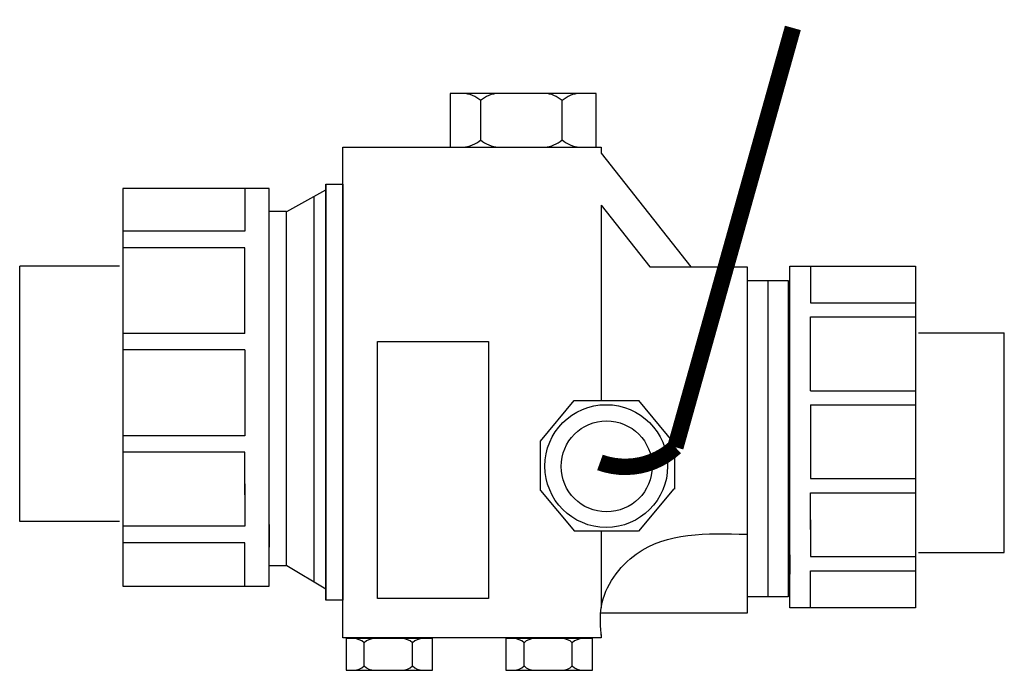
# Model space of a CAD drawing. Extents: x 15.31 to 20.61, y 9.86 to 13.36.
import ezdxf

# ---------------------------------------------------------------- set-up
doc = ezdxf.new("R2010")
doc.units = 0
doc.header["$MEASUREMENT"] = 0
doc.layers.get('0').update_dxf_attribs({"linetype": 'CONTINUOUS'})

msp = doc.modelspace()

# ---------------------------------------------------------------- linework, layer by layer
for p, q in [((18.4116, 12.9664), (17.6255, 12.9664)), ((17.6255, 12.9664), (17.6255, 12.6773)), ((18.4116, 12.6773), (18.4116, 12.9664)), ((17.7902, 12.7163), (17.7902, 12.9274)), ((18.229, 12.7163), (18.229, 12.9274)), ((17.6255, 12.6773), (18.4116, 12.6773)), ((17.7474, 12.6771), (18.2652, 12.6771)), ((18.2652, 12.6771), (18.3232, 12.6771)), ((18.4393, 12.6453), (18.9227, 12.0331)), ((16.9555, 12.4768), (16.9555, 10.2376)), ((15.8628, 12.4536), (15.8628, 10.313)), ((16.6501, 12.4536), (15.8628, 12.4536)), ((16.5207, 12.4536), (16.5207, 12.2245)), ((16.6501, 10.313), (16.6501, 12.4536)), ((16.7456, 12.3299), (16.9555, 12.4474)), ((18.4398, 12.3648), (18.7017, 12.0331)), ((16.6501, 10.4602), (16.6501, 12.3064)), ((16.6515, 12.3317), (16.7447, 12.3317)), ((16.5207, 12.2245), (15.8628, 12.2245)), ((16.6507, 12.0547), (16.6507, 12.2128)), ((16.5207, 12.1354), (15.8628, 12.1354)), ((16.5207, 11.6735), (16.5207, 12.1354)), ((16.6507, 10.6449), (16.6507, 12.0547)), ((15.8439, 12.0367), (15.3071, 12.0367)), ((15.3071, 10.6603), (15.3071, 12.0367)), ((18.7017, 12.0331), (19.2256, 12.0331)), ((19.2256, 12.0331), (19.2256, 10.1675)), ((19.456, 10.1954), (19.456, 12.0362)), ((19.456, 12.0362), (20.1329, 12.0362)), ((19.5672, 12.0362), (19.5672, 11.8392)), ((20.1329, 12.0362), (20.1329, 10.1954)), ((19.3368, 11.9587), (19.3368, 10.2543)), ((19.456, 10.322), (19.456, 11.9096)), ((19.4554, 11.6932), (19.4554, 11.8291)), ((19.5672, 11.8392), (20.1329, 11.8392)), ((19.5672, 11.3653), (19.5672, 11.7626)), ((19.5672, 11.7626), (20.1329, 11.7626)), ((16.5207, 11.6735), (15.8628, 11.6735)), ((19.4554, 10.4809), (19.4554, 11.6932)), ((20.1492, 11.6777), (20.6108, 11.6777)), ((20.6108, 10.4941), (20.6108, 11.6777)), ((16.5207, 11.5844), (15.8628, 11.5844)), ((16.5207, 11.5844), (16.5207, 11.1225)), ((19.5672, 11.3653), (20.1329, 11.3653)), ((18.1127, 11.0931), (18.2943, 11.3116)), ((18.2943, 11.3116), (18.6414, 11.3116)), ((18.8304, 11.0842), (18.6414, 11.3116)), ((19.5672, 11.2888), (19.5672, 10.8915)), ((19.5672, 11.2888), (20.1329, 11.2888)), ((16.5207, 11.1225), (15.8628, 11.1225)), ((18.1127, 10.8276), (18.1127, 11.0931)), ((16.5207, 11.0334), (15.8628, 11.0334)), ((16.5207, 10.8043), (16.5207, 11.0334)), ((18.835, 11.0828), (18.835, 10.8353)), ((19.5672, 10.8915), (20.1329, 10.8915)), ((16.5207, 10.8638), (16.5207, 10.6347)), ((18.1127, 10.8276), (18.2951, 10.6082)), ((18.8304, 10.8366), (18.6406, 10.6082)), ((19.5672, 10.6179), (19.5672, 10.8149)), ((19.5672, 10.8149), (20.1329, 10.8149)), ((19.5672, 10.6691), (19.5672, 10.4721)), ((15.8439, 10.6603), (15.3071, 10.6603)), ((16.5207, 10.6347), (15.8628, 10.6347)), ((16.6507, 10.6449), (16.6507, 10.5233)), ((18.6406, 10.6082), (18.2951, 10.6082)), ((16.5207, 10.5456), (15.8628, 10.5456)), ((16.5207, 10.313), (16.5207, 10.5456)), ((19.4554, 10.4809), (19.4554, 10.3763)), ((19.5672, 10.4721), (20.1329, 10.4721)), ((20.1492, 10.4941), (20.6108, 10.4941)), ((16.6515, 10.4229), (16.7447, 10.4229)), ((16.7455, 10.4231), (16.9555, 10.2982)), ((19.5672, 10.1954), (19.5672, 10.3955)), ((19.5672, 10.3955), (20.1329, 10.3955)), ((15.8628, 10.313), (16.6501, 10.313)), ((20.1329, 10.1954), (19.456, 10.1954)), ((19.2256, 10.1675), (18.4369, 10.1675)), ((17.5311, 10.0308), (17.0649, 10.0308)), ((17.0649, 10.0308), (17.0649, 9.8594)), ((17.5311, 9.8594), (17.5311, 10.0308)), ((18.3922, 10.0308), (17.926, 10.0308)), ((17.926, 10.0308), (17.926, 9.8594)), ((18.3922, 9.8594), (18.3922, 10.0308)), ((17.1625, 9.8825), (17.1625, 10.0077)), ((17.4228, 9.8825), (17.4228, 10.0077)), ((18.0236, 9.8825), (18.0236, 10.0077)), ((18.2839, 9.8825), (18.2839, 10.0077)), ((17.0649, 9.8594), (17.5311, 9.8594)), ((17.0969, 9.8594), (17.499, 9.8594)), ((17.1372, 9.8592), (17.4442, 9.8592)), ((17.4442, 9.8592), (17.4786, 9.8592)), ((17.926, 9.8594), (18.3922, 9.8594)), ((17.9581, 9.8594), (18.3602, 9.8594)), ((17.9983, 9.8592), (18.3053, 9.8592)), ((18.3053, 9.8592), (18.3398, 9.8592))]:
    msp.add_line(p, q)
at = {"color": 252, "const_width": 0.0886}
msp.add_lwpolyline([(19.4719, 13.3191), (18.839, 11.0607, -0.280226), (18.4327, 10.9788)], format="xyb", dxfattribs=at)
for points in [[(18.4398, 10.0516), (18.4398, 10.0339), (17.0483, 10.0339), (17.0483, 12.677), (18.4398, 12.677), (18.4398, 12.6446)], [(16.891, 12.4115), (16.891, 10.3364)], [(18.4398, 12.3648), (18.4398, 11.3116)], [(16.7447, 10.4229), (16.7447, 12.3317)], [(18.4398, 10.6082), (18.4398, 10.195)]]:
    msp.add_lwpolyline(points)
for points in [[(16.9555, 12.4768), (17.0472, 12.4768), (17.0472, 10.2376), (16.9555, 10.2376)], [(19.2274, 11.9587), (19.4462, 11.9587), (19.4462, 10.2543), (19.2274, 10.2543)], [(17.2351, 11.6297), (17.8328, 11.6297), (17.8328, 10.2453), (17.2351, 10.2453)]]:
    msp.add_lwpolyline(points, close=True)
for centre, radius in [((18.4665, 10.9593), 0.3306), ((18.4686, 10.9575), 0.2451)]:
    msp.add_circle(centre, radius)
for centre, radius, start, end in [((17.6891, 12.8166), 0.15, 47.6372, 87.5541), ((17.8912, 12.8166), 0.15, 92.4459, 132.3628), ((18.128, 12.8166), 0.15, 47.6372, 87.5541), ((18.3301, 12.8166), 0.15, 92.4459, 132.3628), ((17.6891, 12.8272), 0.15, 272.4459, 312.3628), ((17.8912, 12.8272), 0.15, 227.6372, 267.5541), ((18.128, 12.8272), 0.15, 272.4459, 312.3628), ((18.3301, 12.8272), 0.15, 227.6372, 267.5541), ((17.1026, 9.942), 0.0889, 47.6372, 87.5541), ((17.2224, 9.942), 0.0889, 92.4459, 132.3628), ((17.3628, 9.942), 0.0889, 47.6372, 87.5541), ((17.4827, 9.942), 0.0889, 92.4459, 132.3628), ((17.9637, 9.942), 0.0889, 47.6372, 87.5541), ((18.0836, 9.942), 0.0889, 92.4459, 132.3628), ((18.224, 9.942), 0.0889, 47.6372, 87.5541), ((18.3438, 9.942), 0.0889, 92.4459, 132.3628), ((17.1026, 9.9482), 0.0889, 272.4459, 312.3628), ((17.2224, 9.9482), 0.0889, 227.6372, 267.5541), ((17.3628, 9.9482), 0.0889, 272.4459, 312.3628), ((17.4827, 9.9482), 0.0889, 227.6372, 267.5541), ((17.9637, 9.9482), 0.0889, 272.4459, 312.3628), ((18.0836, 9.9482), 0.0889, 227.6372, 267.5541), ((18.224, 9.9482), 0.0889, 272.4459, 312.3628), ((18.3438, 9.9482), 0.0889, 227.6372, 267.5541)]:
    msp.add_arc(centre, radius, start, end)
msp.add_spline([(18.441, 10.0366), (18.441, 10.2028), (18.6285, 10.4856), (19.2226, 10.5917)], degree=3)

doc.saveas('drawing.dxf')
